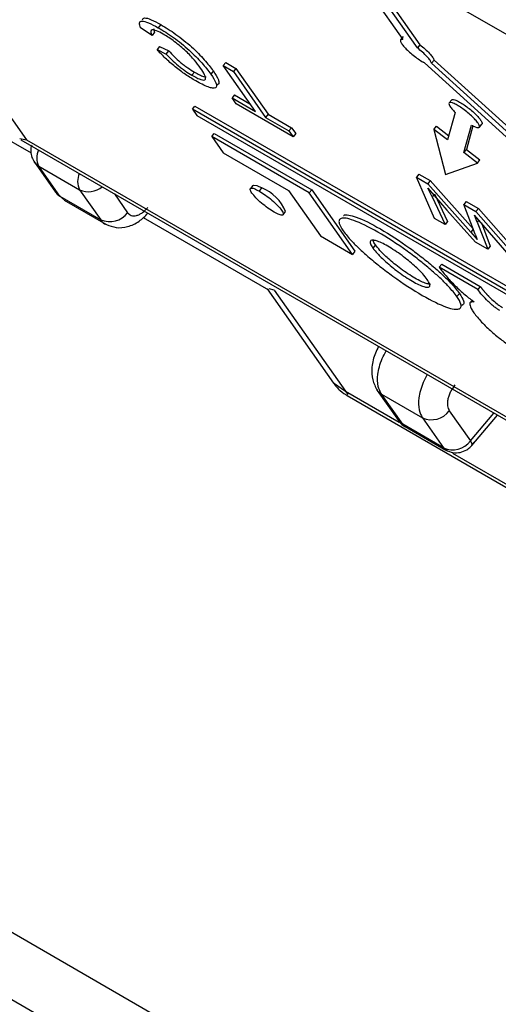
# Model space of a CAD drawing. Units: millimetres. Extents: x 1 to 209, y 1 to 296.
# Drawn here: x 32 to 32, y 248 to 248 of the extents above; entities that cross this region are included whole.
import ezdxf

# ---------------------------------------------------------------- set-up
doc = ezdxf.new("R2010")
doc.units = ezdxf.units.MM

msp = doc.modelspace()

# ---------------------------------------------------------------- linework, layer by layer
at = {"color": 7, "linetype": 'Continuous', "lineweight": 25}
for p, q in [((21.5792360888546, 254.1308963250545), (36.08135334664414, 245.7590022329089)), ((31.55623236351841, 248.3712989721678), (31.75601754452492, 248.0870404948252)), ((31.88787266954941, 248.1801845846454), (31.9221783778724, 248.1313727019742)), ((31.92860667746394, 248.127661676153), (31.89470003904272, 248.1759057421495)), ((31.89821163324152, 248.1738785419687), (31.92972008189248, 248.1290467406772)), ((31.63052066002891, 248.1549113256934), (31.75803178670778, 248.0813007191075)), ((31.81144458229591, 248.1331691458597), (31.80638388581779, 248.1365370319041)), ((31.81526861422736, 248.1379597721371), (31.81415520979882, 248.136574707613)), ((31.81255798672445, 248.1345542103839), (31.81144458229591, 248.1331691458597)), ((31.81204795833855, 248.1361461047343), (31.81255798672445, 248.1345542103839)), ((31.92233956533197, 248.1326223028475), (31.92122616090343, 248.1312372383233)), ((31.81478250406947, 248.1282533761367), (31.81366909964094, 248.1268683116126)), ((31.81478250406947, 248.1282533761367), (31.81882912968842, 248.1263283310323)), ((31.92972008189248, 248.1290467406772), (31.92860667746394, 248.127661676153)), ((31.81366909964094, 248.1268683116126), (31.81771572525988, 248.1249432665081)), ((31.81771572525988, 248.1249432665081), (31.81882912968842, 248.1263283310323)), ((31.84397164845056, 248.1212156551208), (31.84285824402203, 248.1198305905966)), ((31.84285824402203, 248.1198305905966), (31.84739097979886, 248.1172138979306)), ((31.85707455168574, 248.0996033347533), (31.84285824402203, 248.1198305905966)), ((31.84397164845056, 248.1212156551208), (31.8485043842274, 248.1185989624547)), ((31.9318175931019, 248.1209934399161), (31.93110837396026, 248.1213844873085)), ((31.9318175931019, 248.1209934399161), (31.96949464393472, 248.0868692879982)), ((31.93488012032775, 248.120906592265), (31.93599352475628, 248.1222916567891)), ((31.97255717116056, 248.0867824403471), (31.93488012032775, 248.120906592265)), ((31.93599352475628, 248.1222916567891), (31.9736705755891, 248.0881675048713)), ((31.83020603894648, 248.1169678081594), (31.82909263451794, 248.1155827436352)), ((31.83852785853676, 248.1174634597832), (31.83741445410822, 248.1160783952591)), ((31.8485043842274, 248.1185989624547), (31.84739097979886, 248.1172138979306)), ((31.84739097979886, 248.1172138979306), (31.86160728746258, 248.0969866420872)), ((31.8485043842274, 248.1185989624547), (31.86272069189112, 248.0983717066114)), ((31.8478862838942, 248.1069354280641), (31.84677287946565, 248.1055503635399)), ((31.8478862838942, 248.1069354280641), (31.8546762781549, 248.1030156478123)), ((31.82930780920758, 248.1005889604591), (31.83042121363612, 248.1019740249833)), ((31.83042121363612, 248.1019740249833), (32.57401152548486, 247.6727084751271)), ((31.84862718046527, 248.1029120258212), (31.84677287946565, 248.1055503635399)), ((31.84677287946565, 248.1055503635399), (31.85707455168574, 248.0996033347533)), ((31.87376326068228, 248.088401275582), (31.84862718046527, 248.1029120258212)), ((31.94377469094362, 248.1047220143854), (31.94266128651507, 248.1033369498612)), ((32.57289812105631, 247.671323410603), (31.82930780920758, 248.1005889604591)), ((31.82930780920758, 248.1005889604591), (31.83123628224718, 248.0978450892317)), ((31.83123628224718, 248.0978450892317), (32.57482659409592, 247.6685795393755)), ((31.86272069189112, 248.0983717066114), (31.86160728746258, 248.0969866420872)), ((31.86272069189112, 248.0983717066114), (31.8730223641112, 248.0924246778248)), ((31.94530679499669, 248.0991398406358), (31.94197588007641, 248.0870248539398)), ((31.86160728746258, 248.0969866420872), (31.87190895968266, 248.0910396133006)), ((31.93595123098073, 248.0916942988718), (31.93706463540927, 248.093079363396)), ((31.93706463540927, 248.093079363396), (31.94248538110238, 248.0888779778709)), ((31.9491374081055, 248.0814742633196), (31.95247249275772, 248.0936044158928)), ((31.95311775080063, 248.093286768889), (31.95025081253404, 248.0828593278437)), ((31.95599981408225, 248.0926145788782), (31.95711321851079, 248.0939996434024)), ((31.83782486704509, 248.0884707148508), (31.83893827147363, 248.089855779375)), ((31.83782486704509, 248.0884707148508), (31.84280162853577, 248.0813896759254)), ((31.8808478456826, 248.0636340779461), (31.83782486704509, 248.0884707148508)), ((31.83893827147363, 248.089855779375), (31.88196125011113, 248.0650191424702)), ((31.8730223641112, 248.0924246778248), (31.87190895968266, 248.0910396133006)), ((31.87190895968266, 248.0910396133006), (31.87376326068228, 248.088401275582)), ((31.8730223641112, 248.0924246778248), (31.87487666511082, 248.0897863401061)), ((31.87487666511082, 248.0897863401061), (31.87376326068228, 248.088401275582)), ((31.93595123098073, 248.0916942988718), (31.94108479819868, 248.0717858662781)), ((31.94197588007641, 248.0870248539398), (31.93595123098073, 248.0916942988718)), ((31.75306517352915, 248.0876698425477), (31.75601754452492, 248.0870404948252)), ((31.75352061504788, 248.0870503527862), (32.71117978273354, 247.5342054829152)), ((31.75601754452492, 248.0870404948252), (32.70050424859349, 247.5417999263383)), ((31.84280162853577, 248.0813896759254), (31.87169808942423, 248.0647081041317)), ((31.9491374081055, 248.0814742633196), (31.95025081253404, 248.0828593278437)), ((31.95516205720117, 248.0768048183876), (31.9491374081055, 248.0814742633196)), ((31.95025081253404, 248.0828593278437), (31.95627546162972, 248.0781898829117)), ((31.75954451516362, 248.0771617778539), (31.76887221562097, 248.0638901332016)), ((31.76141515646102, 248.0754638628747), (31.77944122789442, 248.065057633339)), ((31.77074285691837, 248.0621922182224), (31.76141515646102, 248.0754638628747)), ((31.94108479819868, 248.0717858662781), (31.95516205720117, 248.0768048183876)), ((31.95516205720117, 248.0768048183876), (31.95627546162972, 248.0781898829117)), ((31.92932164003256, 248.0719441537539), (31.92820823560402, 248.0705590892298)), ((31.92932164003256, 248.0719441537539), (31.93430507396903, 248.0690672785784)), ((31.85601271770568, 248.0669469365429), (31.85489931327715, 248.0655618720187)), ((31.93617915448431, 248.0523693470512), (31.92820823560402, 248.0705590892298)), ((31.92820823560402, 248.0705590892298), (31.93319166954049, 248.0676822140543)), ((31.93430507396903, 248.0690672785784), (31.93319166954049, 248.0676822140543)), ((31.93319166954049, 248.0676822140543), (31.95218859696883, 248.0463310877251)), ((31.93430507396903, 248.0690672785784), (31.95324046513413, 248.0477853144091)), ((31.77944122789442, 248.065057633339), (31.78876892835176, 248.0517859886867)), ((31.79480726499236, 248.0632160771001), (31.8006660569741, 248.0548800669946)), ((31.85883297145996, 248.0644211834635), (31.8599463758885, 248.0658062479877)), ((31.87169808942423, 248.0647081041317), (31.8858249505166, 248.0446081147155)), ((31.8808478456826, 248.0636340779461), (31.88196125011113, 248.0650191424702)), ((31.89995146826564, 248.0364530496044), (31.8808478456826, 248.0636340779461)), ((31.88196125011113, 248.0650191424702), (31.90106487269417, 248.0378381141286)), ((31.93327537062727, 248.0657339377945), (31.9416036287627, 248.0560455890379)), ((31.93509747889706, 248.0618783961262), (31.93327537062727, 248.0657339377945)), ((31.93581856214585, 248.0627754168185), (31.93509747890121, 248.0618783961174)), ((31.93621088332974, 248.0632634606416), (31.94197338122785, 248.0510522303705)), ((31.77074285691837, 248.0621922182224), (31.78876892835176, 248.0517859886867)), ((31.77284656208616, 248.06039919009), (31.77074285691837, 248.0621922182224)), ((31.7726173522437, 248.0603943007327), (31.79098199253237, 248.0497926195571)), ((31.93509747890121, 248.0618783961174), (31.94085997679931, 248.0496671658463)), ((31.95020828045877, 248.0598865528891), (31.94909487603024, 248.058501488365)), ((31.95415879178093, 248.0454114785443), (31.94909487603024, 248.058501488365)), ((31.94909487603024, 248.058501488365), (31.95445818412983, 248.0554053165029)), ((31.95020828045877, 248.0598865528891), (31.95557158855836, 248.0567903810271)), ((31.86929840368299, 248.0539869520456), (31.87041180811153, 248.0553720165698)), ((31.95424571214028, 248.0419397453167), (31.9416036287627, 248.0560455890379)), ((31.95860138792584, 248.0483615962692), (31.95387871506744, 248.0538398802213)), ((31.95507950373559, 248.0507322648513), (31.95387871506744, 248.0538398802213)), ((31.95557158855836, 248.0567903810271), (31.95445818412983, 248.0554053165029)), ((31.95445818412983, 248.0554053165029), (31.97862204403106, 248.0278675884505)), ((31.95557158855836, 248.0567903810271), (31.97973544845959, 248.0292526529746)), ((31.80751010269574, 248.052737495273), (31.86288375746553, 248.0207709648011)), ((31.94085997679931, 248.0496671658463), (31.93617915448431, 248.0523693470512)), ((31.94197338122785, 248.0510522303705), (31.94085997679931, 248.0496671658463)), ((31.95579277911376, 248.0516195726407), (31.95507950373559, 248.0507322648513)), ((31.95507950373559, 248.0507322648513), (31.95969915987179, 248.0387915369529)), ((31.95686803866662, 248.0503722753306), (31.96081256430033, 248.040176601477)), ((31.95327852066931, 248.0476869424467), (31.95218859696883, 248.0463310877251)), ((31.95218859696883, 248.0463310877251), (31.95504731100991, 248.0431183587016)), ((31.95415879178093, 248.0454114785443), (31.95504731100991, 248.0431183587016)), ((31.97394122171605, 248.0305697696554), (31.95860138792584, 248.0483615962692)), ((31.8858249505166, 248.0446081147155), (31.89995146826564, 248.0364530496044)), ((31.91010402922601, 248.0406734436153), (31.90899062479746, 248.0392883790911)), ((31.95969915987179, 248.0387915369529), (31.95424571214028, 248.0419397453167)), ((31.90106487269417, 248.0378381141286), (31.89995146826564, 248.0364530496044)), ((31.96081256430033, 248.040176601477), (31.95969915987179, 248.0387915369529)), ((31.93824126154556, 248.0308104553363), (31.9393546659741, 248.0321955198605)), ((31.9393546659741, 248.0321955198605), (31.95638680740908, 248.0223630738996)), ((31.95527340298054, 248.0209780093754), (31.93824126154556, 248.0308104553363)), ((31.86231194360406, 248.0212753184802), (31.89154057669226, 247.9796882163007)), ((31.86538379565082, 248.0207593122211), (31.86316680828877, 248.0212154016664)), ((31.86538379565082, 248.0207593122211), (31.89681778531044, 247.9760343832127)), ((31.94722431867045, 248.01924435665), (31.94611091424192, 248.0178592921258)), ((31.95638680740908, 248.0223630738996), (31.95527340298054, 248.0209780093754)), ((31.9527748127963, 248.0162195706029), (31.95201618603211, 248.0152758461204)), ((31.8916437545733, 247.9797829401598), (31.89681778531044, 247.9760343832127)), ((31.89681778531044, 247.9760343832127), (31.92054185572524, 247.9623387688816)), ((31.89681778531044, 247.9760343832127), (31.89789469102972, 247.9745889486572)), ((31.91093639620481, 247.9764429359611), (31.92026409666216, 247.9631712913088)), ((31.89761164020647, 247.974144511792), (32.14394497132038, 247.8319393066628)), ((31.91280703750221, 247.9747450209818), (31.93083310893561, 247.9643387914462)), ((31.92213473795957, 247.9614733763295), (31.91280703750221, 247.9747450209818)), ((31.94273023755794, 247.9674328697541), (31.95205793801528, 247.9541612251018)), ((31.93083310893561, 247.9643387914462), (31.94016080939296, 247.9510671467939)), ((31.95205793801528, 247.9541612251018), (31.96244460720631, 247.9664410993533)), ((31.95266881983214, 247.9521215828064), (31.96401424430433, 247.9655349671442)), ((31.94016080939296, 247.9510671467939), (31.92213473795957, 247.9614733763295)), ((31.9231566749539, 247.9605255274742), (31.94118274638731, 247.9501192979385)), ((31.94406059653188, 247.9487616888102), (32.14225185126356, 247.8343483128107)), ((31.42478150439524, 247.9246473501759), (32.01617990320581, 247.5832403215955)), ((31.42478150439524, 247.8949549570164), (32.01617990320581, 247.553547928436))]:
    msp.add_line(p, q, dxfattribs=at)
at = {"color": 7, "linetype": 'Continuous', "lineweight": 25, "flags": 128}
for points in [[(31.76141515646102, 248.0754638628747), (31.76027943845005, 248.0763100270715), (31.75954832496809, 248.0771563639254)], [(31.85601271770568, 248.0669469365429), (31.85628427033308, 248.0671115368016), (31.85769537502609, 248.0668955229258), (31.8599463758885, 248.0658062479877)], [(31.76887221562097, 248.0638901332016), (31.7696071389074, 248.0630383824192), (31.77074285691837, 248.0621922182224)], [(31.91280703750221, 247.9747450209818), (31.91167131949124, 247.9755911851787), (31.91090281678085, 247.9764912457862)], [(31.92026409666217, 247.9631712913088), (31.92099901994859, 247.9623195405264), (31.92213473795957, 247.9614733763295)], [(31.92213473795957, 247.9614733763295), (31.92285951545022, 247.9607211292707), (31.9231566749539, 247.9605255274742)], [(31.94119175652001, 247.9501141170781), (31.94088558688361, 247.950314899735), (31.94016080939296, 247.9510671467939)]]:
    msp.add_lwpolyline(points, dxfattribs=at)
at = {"color": 7, "linetype": 'Continuous', "lineweight": 25}
for centre, radius, start, end in [((31.76894431652108, 248.0791431089365), 0.008380041932671615, 155.9147770042334, 206.0431967398498), ((31.78697038795428, 248.0687368794008), 0.008380041932504323, 155.9147770036882, 206.0431967406216), ((31.78345172523363, 248.073384865942), 0.00924266691668403, 244.283963492637, 310.212453684397), ((31.85303224429936, 248.0484059626476), 0.01872365203556678, 21.84183533032733, 68.32923662123285), ((31.79278074763668, 248.0607800613003), 0.009848250410788415, 245.9606690141801, 323.1952051828529), ((31.93484492822055, 247.9733328640596), 0.009848250410696166, 245.9606690137597, 323.1952051832835), ((31.94417262867792, 247.9600612194073), 0.009848250410650043, 245.9606690135494, 323.1952051836063)]:
    msp.add_arc(centre, radius, start, end, dxfattribs=at)
for points, knots in [([(31.80713139434793, 248.1400975339519), (31.80736502365619, 248.1404423815989), (31.80785650280868, 248.1411678275223), (31.81085294052859, 248.1403590482424), (31.81379286018629, 248.138761629713), (31.81526861422736, 248.1379597721371)], [0, 0, 0, 0, 0.3109378476236623, 0.6541108688986438, 1, 1, 1, 1]), ([(31.80638388581779, 248.1365370319041), (31.80611337190305, 248.1373178140667), (31.8055747441081, 248.1388724511913), (31.80675071820935, 248.139727245974), (31.80971227904707, 248.1389948075509), (31.8126703462291, 248.137383524683), (31.81415520979882, 248.136574707613)], [0, 0, 0, 0, 0.2516655437986727, 0.5010982782348959, 0.7495658665160732, 1, 1, 1, 1]), ([(31.81415520979882, 248.136574707613), (31.81636032673722, 248.1352422769436), (31.81966257029119, 248.1332469131094), (31.82446348316777, 248.1295942395085), (31.82897182460612, 248.1257187355733), (31.83376550975148, 248.1208619479894), (31.83619704691036, 248.1176743449245), (31.83741445410822, 248.1160783952591)], [0, 0, 0, 0, 0.2497162160371667, 0.3739591993376166, 0.5001612121817162, 0.7497437635941732, 1, 1, 1, 1]), ([(31.81526861422736, 248.1379597721371), (31.81747373116576, 248.1366273414677), (31.82077597471972, 248.1346319776336), (31.8255768875963, 248.1309793040327), (31.83008522903465, 248.1271038000974), (31.83487891418002, 248.1222470125136), (31.8373104513389, 248.1190594094487), (31.83852785853676, 248.1174634597832)], [0, 0, 0, 0, 0.249716216037157, 0.3739591993366067, 0.5001612121817687, 0.7497437635941979, 1, 1, 1, 1]), ([(31.81643445477751, 248.1336910549568), (31.81536847802821, 248.1342680458552), (31.8137727845159, 248.1351317613477), (31.8122759661656, 248.1355803774539), (31.81120480483105, 248.1356399835619), (31.81068559710395, 248.1349726381171), (31.81118871679397, 248.1337771306486), (31.81144458229591, 248.1331691458597)], [0, 0, 0, 0, 0.2507289340623893, 0.3753238836559545, 0.4986316038507896, 0.7450251324171518, 1, 1, 1, 1]), ([(31.8328913761491, 248.1186813465829), (31.83204519357005, 248.119821580338), (31.83035570587794, 248.1220981704535), (31.82721993702719, 248.1254893481567), (31.82403352530875, 248.1283475530136), (31.82144044443642, 248.1303828053903), (31.81882584878825, 248.1322494278756), (31.81723159836111, 248.1332105052136), (31.81643445477751, 248.1336910549568)], [0, 0, 0, 0, 0.2503467971912516, 0.4998422835554094, 0.6234860075244363, 0.7498168359013739, 0.8749055351707984, 0.9999999999999999, 0.9999999999999999, 0.9999999999999999, 0.9999999999999999]), ([(31.83072802498288, 248.1130707802783), (31.82926498886231, 248.1139547173183), (31.82637067508715, 248.115703403571), (31.82158104407482, 248.1192983744542), (31.81709168279117, 248.1232093497301), (31.81481277559619, 248.1256456483368), (31.81366909964094, 248.1268683116126)], [0, 0, 0, 0, 0.2523148120686462, 0.4991525677182, 0.7486483140642072, 1, 1, 1, 1]), ([(31.81771572525988, 248.1249432665081), (31.81847506883069, 248.1241276977643), (31.81999143114304, 248.1224990572466), (31.82240258220093, 248.1202966360375), (31.82449593163055, 248.1186282639297), (31.82662466783109, 248.1170751246284), (31.82811238347596, 248.116175502051), (31.82909263451794, 248.1155827436352)], [0, 0, 0, 0, 0.2503027245100821, 0.4998391146221354, 0.6209444044843802, 0.7502414901986131, 1, 1, 1, 1]), ([(31.81882912968842, 248.1263283310323), (31.81958847325923, 248.1255127622885), (31.82110483557159, 248.1238841217707), (31.82351598662947, 248.1216817005616), (31.8256093360591, 248.1200133284538), (31.82773807225963, 248.1184601891526), (31.8292257879045, 248.1175605665752), (31.83020603894648, 248.1169678081594)], [0, 0, 0, 0, 0.2503027245100353, 0.4998391146220641, 0.6209444044846205, 0.7502414901985605, 1, 1, 1, 1]), ([(31.82909263451794, 248.1155827436352), (31.82983311839085, 248.1151701457833), (31.8313133095564, 248.1143453827901), (31.83315076394449, 248.1135829255041), (31.83443221100431, 248.113376510588), (31.83535513865414, 248.1137987908309), (31.83485561856141, 248.1156356118667), (31.83354702688033, 248.1176647010908), (31.8328913761491, 248.1186813465829)], [0, 0, 0, 0, 0.125232273270756, 0.2503332095675765, 0.3753664373354348, 0.5004375404799475, 0.749701532863698, 1, 1, 1, 1]), ([(31.83020603894648, 248.1169678081594), (31.83094380225359, 248.1165576796824), (31.83241855514075, 248.1157378528496), (31.83423627128058, 248.1149641558588), (31.83497411831643, 248.1148998280224), (31.83532420258041, 248.1148693065698)], [0, 0, 0, 0, 0.3447282753623414, 0.6890950179717205, 0.9999999999999999, 0.9999999999999999, 0.9999999999999999, 0.9999999999999999]), ([(31.83741445410822, 248.1160783952591), (31.83831533590897, 248.1146824181462), (31.83967634004611, 248.1125734504387), (31.83999123988215, 248.1107695600286), (31.83955277586666, 248.1099388818203), (31.83829459687802, 248.1097876575644), (31.83566834345199, 248.110443530879), (31.83269200985018, 248.1120263378814), (31.83072802498288, 248.1130707802783)], [0, 0, 0, 0, 0.2499586332330528, 0.3776241607524231, 0.5004064737106043, 0.6222399887719127, 0.7507285658185399, 0.9999999999999999, 0.9999999999999999, 0.9999999999999999, 0.9999999999999999]), ([(31.83852785853676, 248.1174634597832), (31.83943536593933, 248.1160617556632), (31.84080637968205, 248.113944135899), (31.84107442728464, 248.1121807434064), (31.84083654676416, 248.1114202277763), (31.84023107504975, 248.1113839491865), (31.84006376796136, 248.1113739244983)], [0, 0, 0, 0, 0.456721298749641, 0.6899901592011473, 0.9143364708780145, 1, 1, 1, 1]), ([(31.94385839836075, 248.1046539244591), (31.94391987760877, 248.1047507828809), (31.94408643106949, 248.1050131820783), (31.94510986374089, 248.1048042791115), (31.9467336168134, 248.1040925078197), (31.94877118463697, 248.1028673911938), (31.95097288215402, 248.1012872025668), (31.95312341137671, 248.0995053481386), (31.95499215026104, 248.097712857342), (31.95640866135253, 248.0960761610536), (31.95714541996404, 248.0948315886558), (31.95734869159072, 248.094132992636), (31.95710218531317, 248.0940472554302), (31.95707005037864, 248.0940360785972)], [0, 0, 0, 0, 0.06010300255084607, 0.1628250734261437, 0.2655471443014261, 0.3682692151767222, 0.4709912860520253, 0.5737133569273151, 0.6764354278025921, 0.7791574986778889, 0.8818795695531993, 0.9846016404284768, 1, 1, 1, 1]), ([(31.75834263994637, 248.0846712630633), (31.75819600831685, 248.0843062490625), (31.75784631099776, 248.0834357382596), (31.75788183564021, 248.0815726437088), (31.75822886073457, 248.0793169657125), (31.75917012734702, 248.0778799925449), (31.75961046982559, 248.0772077490828)], [0, 0, 0, 0, 0.1483060902952457, 0.3536906897045097, 0.6976441745086314, 0.9999999999999999, 0.9999999999999999, 0.9999999999999999, 0.9999999999999999]), ([(31.79132163491087, 248.0496431267265), (31.79273071837117, 248.0491073447503), (31.79571214544928, 248.0479737036731), (31.80077362237984, 248.0485305022526), (31.8057608976363, 248.0507256461329), (31.8083894004297, 248.0533965556265), (31.80963120748277, 248.0546583972557)], [0, 0, 0, 0, 0.2285022476708817, 0.4834793735100699, 0.7559755467489212, 1, 1, 1, 1]), ([(31.80066605697409, 248.0548800669946), (31.80114647973453, 248.0543970209902), (31.80188528855443, 248.0536541780654), (31.80333996501766, 248.0534402374138), (31.80458011198774, 248.0535962715289), (31.80590365182956, 248.0540968365445), (31.80762790101813, 248.0551240036733), (31.80880205532013, 248.056366234539), (31.80955940625651, 248.0571674961003)], [0, 0, 0, 0, 0.2394266022211203, 0.3681975543330217, 0.4999739799617167, 0.628753887204904, 0.7605394872927383, 1, 1, 1, 1]), ([(31.89603010474706, 248.0536429790562), (31.89605984434847, 248.0536705652679), (31.89644960268583, 248.0540321019214), (31.89824565876425, 248.0538857037502), (31.90295935686096, 248.0526455631015), (31.91192680700773, 248.0482375123371), (31.92266581515346, 248.0412581006916), (31.93093017379983, 248.0350345894688), (31.93599812761617, 248.0308544150602), (31.94019679030141, 248.027060785372), (31.94420934423005, 248.0230879888707), (31.94608995492442, 248.0206904972825), (31.94722431867045, 248.01924435665)], [0, 0, 0, 0, 0.006993035156316264, 0.09164863097585585, 0.1808254500259217, 0.3899321581640829, 0.59903886630224, 0.6880988722288764, 0.7728709774217848, 0.8392062508684424, 0.9030109739619948, 1, 1, 1, 1]), ([(31.78876892835176, 248.0517859886867), (31.78946007987177, 248.0507945757401), (31.79015827746634, 248.0497930556472), (31.79131207840683, 248.0496388818441), (31.79132372234193, 248.049637325952)], [0, 0, 0, 0, 0.9899081941427126, 0.9999999999999999, 0.9999999999999999, 0.9999999999999999, 0.9999999999999999]), ([(31.94611091424192, 248.0178592921258), (31.94497655244897, 248.0193054311375), (31.94309594499253, 248.0217029200385), (31.93908337288986, 248.0256757316226), (31.93488478081231, 248.0294693027129), (31.92981648061049, 248.0336497645893), (31.92155418718112, 248.0398715618739), (31.91079638482658, 248.0468665709657), (31.90189272212599, 248.0512216840794), (31.89706560325101, 248.0525559534304), (31.8949648838094, 248.0525131871767), (31.89400727413396, 248.0516968116362), (31.89391416012908, 248.0500939797462), (31.89513561359501, 248.0480779890634), (31.89587292650805, 248.0468610651245)], [0, 0, 0, 0, 0.07949031295530541, 0.1317834188239403, 0.1861505143777962, 0.2556280774272853, 0.32861992023782, 0.4999996974143167, 0.6713794745908107, 0.7444670551580226, 0.8138491293984541, 0.8683140949392554, 0.9205096870447167, 1, 1, 1, 1]), ([(31.89587292650805, 248.0468610651245), (31.897007288301, 248.0454149261128), (31.89888789575745, 248.0430174372118), (31.90290046786012, 248.0390446256277), (31.90709905993767, 248.0352510545374), (31.91216736013947, 248.031070592661), (31.92042965356885, 248.0248487953764), (31.9311874559234, 248.0178537862846), (31.94009111862399, 248.0134986731709), (31.94491823749897, 248.0121644038199), (31.94701895694057, 248.0122071700736), (31.94797656661601, 248.0130235456141), (31.9480696806209, 248.0146263775041), (31.94684822715496, 248.0166423681869), (31.94611091424192, 248.0178592921258)], [0, 0, 0, 0, 0.07949031295532728, 0.1317834188239543, 0.1861505143778092, 0.255628077427042, 0.3286199202378208, 0.4999996974143099, 0.6713794745907963, 0.7444670551581248, 0.8138491293984385, 0.8683140949393607, 0.920509687044698, 1, 1, 1, 1]), ([(31.93299321595251, 248.0254319781591), (31.93238171752284, 248.0262212408284), (31.93098188752403, 248.0280280051762), (31.92789008621292, 248.031017983295), (31.92467658002055, 248.0337624280581), (31.92170644367603, 248.0360650192951), (31.91858243717378, 248.038264497873), (31.91550101418546, 248.0401747139612), (31.9127277730118, 248.0416445484767), (31.91054151421251, 248.0425112255979), (31.9089601723547, 248.0428359183418), (31.90784923628224, 248.0425881616349), (31.90760785984691, 248.0415215453026), (31.90857022672428, 248.0399673222275), (31.90899062479746, 248.0392883790911)], [0, 0, 0, 0, 0.08603534752137874, 0.1969504001552066, 0.2663634402200107, 0.3374287141887625, 0.4181931194890797, 0.5000000365260473, 0.5816121199350417, 0.6625713322012808, 0.7334493026596312, 0.8030495998448602, 0.913964652478673, 1, 1, 1, 1]), ([(31.91010402922601, 248.0406734436153), (31.90960988610152, 248.0414062075395), (31.90894432190506, 248.0423931714539), (31.90907501714554, 248.0428219959655), (31.90910867868915, 248.0429324429485)], [0, 0, 0, 0, 0.742442467790271, 1, 1, 1, 1]), ([(31.93438328101169, 248.0234280781036), (31.93428061108472, 248.0233968953945), (31.93388623862035, 248.023277117362), (31.93253135652893, 248.0236174755687), (31.93037947855255, 248.0244529224325), (31.92759875177381, 248.0259298976136), (31.92451803583422, 248.027838663715), (31.92139576000697, 248.030036749837), (31.91842327610291, 248.0323408755401), (31.91520927388013, 248.035085379947), (31.91211537061381, 248.0380774069969), (31.91071553159566, 248.0398841780269), (31.91010402922601, 248.0406734436153)], [0, 0, 0, 0, 0.03297003783900116, 0.1266434627533559, 0.2331016248508846, 0.3409339552220126, 0.4485094691175233, 0.5552244125465811, 0.6486509466747076, 0.7403933385397407, 0.886594039311435, 1, 1, 1, 1]), ([(31.90899062479746, 248.0392883790911), (31.90960212322714, 248.0384991164218), (31.91100195322595, 248.0366923520741), (31.91409375453706, 248.0337023739553), (31.91730726072942, 248.0309579291922), (31.92027739707395, 248.0286553379552), (31.9234014035762, 248.0264558593773), (31.92648282656452, 248.0245456432891), (31.92925606773817, 248.0230758087736), (31.93144232653747, 248.0222091316524), (31.93302366839528, 248.0218844389086), (31.93413460446774, 248.0221321956154), (31.93437598090307, 248.0231988119477), (31.9334136140257, 248.0247530350228), (31.93299321595251, 248.0254319781591)], [0, 0, 0, 0, 0.08603534752142106, 0.1969504001552367, 0.2663634402197, 0.3374287141887908, 0.4181931194890709, 0.5000000365260591, 0.581612119934907, 0.6625713322012655, 0.7334493026594109, 0.8030495998448323, 0.9139646524786479, 1, 1, 1, 1]), ([(31.93824126154556, 248.0308104553363), (31.93918258875716, 248.0295579362144), (31.94105995232558, 248.0270599379211), (31.94500284312743, 248.0228427977137), (31.94878059246848, 248.0193545169241), (31.95173514454455, 248.0169503601836), (31.95307623464091, 248.0159887447386), (31.95372470632524, 248.0155237645042)], [0, 0, 0, 0, 0.2788937179708904, 0.5562198766996843, 0.8002936730174381, 0.9034338568436512, 1, 1, 1, 1]), ([(31.94722431867045, 248.01924435665), (31.94795546396364, 248.0180326002118), (31.94916669997573, 248.0160251701572), (31.94913202596256, 248.0144251258914), (31.94849036871306, 248.014035592991), (31.94818054485999, 248.0138475072424)], [0, 0, 0, 0, 0.4405860017565456, 0.7298872559583021, 1, 1, 1, 1]), ([(31.96505821815308, 248.0116645065646), (31.96469704460847, 248.0118857380213), (31.963957295549, 248.0123388602513), (31.96266511879258, 248.0133026779928), (31.96128660916915, 248.0144414895741), (31.95931924332229, 248.0162434883056), (31.95708820031282, 248.0185740073987), (31.95588048942993, 248.0201738220436), (31.95527340298054, 248.0209780093754)], [0, 0, 0, 0, 0.09233701741497481, 0.189122993104281, 0.3035773256617779, 0.4292060831176712, 0.7130759876017142, 0.9999999999999999, 0.9999999999999999, 0.9999999999999999, 0.9999999999999999]), ([(31.95638680740908, 248.0223630738996), (31.95644106870686, 248.0222864510664), (31.95652245927174, 248.022171518768), (31.95663598857963, 248.0220154243065), (31.95675174861636, 248.0218580793466), (31.95687125130128, 248.0216986442758), (31.9570251558608, 248.021496881228), (31.95718361579918, 248.0212926490068), (31.95734810455779, 248.0210852222692), (31.95748329697165, 248.0209174187297), (31.95758649085179, 248.0207906457756), (31.95772648605097, 248.0206203970339), (31.95787008780089, 248.0204483413021), (31.95801728465847, 248.0202745410392), (31.95816688463033, 248.0200995880898), (31.95832010013597, 248.0199229215664), (31.95847692630837, 248.0197446084651), (31.95859635627297, 248.0196100612723), (31.95875802201555, 248.0194295916197), (31.95892333933967, 248.0192475341458), (31.95909230712966, 248.0190639690359), (31.95922086544283, 248.0189255547321), (31.95939473551482, 248.0187400277618), (31.95957231070431, 248.0185530677009), (31.95975358658995, 248.0183647789717), (31.95989140162512, 248.0182229167521), (31.96007764999894, 248.0180329255001), (31.96026765744725, 248.0178417135163), (31.96046140145425, 248.0176494286509), (31.96060858359735, 248.0175047068115), (31.96075763724804, 248.0173595124749), (31.96105969890487, 248.0170680619592), (31.96201048065608, 248.0161719524425), (31.96347462987714, 248.0149074539475), (31.96511709270964, 248.0136916401121), (31.96586568533205, 248.0132358463535), (31.96617162258161, 248.0130495710888)], [0, 0, 0, 0, 0.02866583271192652, 0.04299801907972863, 0.05733020631319276, 0.08599606516294074, 0.1003282568830168, 0.1289941620601557, 0.1576601118173318, 0.171992317816485, 0.1863245278038467, 0.2006567421974191, 0.2293228578887065, 0.2436550882374864, 0.2579873249062825, 0.2866536408074244, 0.30098589991196, 0.3153181677890712, 0.3296504451651107, 0.3583171237904995, 0.3726494346053638, 0.3869817584384362, 0.4013140963571957, 0.4299813135039405, 0.4443137010538528, 0.4586461079780595, 0.4729785359094151, 0.5016465557477375, 0.5159790581142922, 0.5303115897138337, 0.5446441531181552, 0.5589767511498366, 0.6163517432708248, 0.8076723112954727, 0.9213988992992633, 1, 1, 1, 1]), ([(31.95372470632524, 248.0155237645042), (31.95318702643271, 248.0155614852122), (31.95198907635777, 248.0156455268987), (31.95155011214371, 248.0144623216386), (31.95253564157253, 248.0120220564477), (31.95530180717566, 248.008334753385), (31.95944452895837, 248.0040428599009), (31.96407706919022, 248.0000175779853), (31.96834504809307, 247.9968175729491), (31.97068063213182, 247.9954066702597), (31.97173854494291, 247.9947675958332)], [0, 0, 0, 0, 0.0976253099475388, 0.2175090588169689, 0.3585191744094764, 0.5115060431806518, 0.6611553276099165, 0.7945094565062625, 0.9069221766743915, 1, 1, 1, 1]), ([(31.91149395232566, 247.9958542863386), (31.91100043561741, 247.9948929131963), (31.90952168418044, 247.9920122976226), (31.90828320605107, 247.9867963626982), (31.90851583570584, 247.9809813876138), (31.91012768571212, 247.9779505837961), (31.91090711643791, 247.9764849997713)], [0, 0, 0, 0, 0.150268465029803, 0.4502577215249095, 0.7341650764995851, 1, 1, 1, 1]), ([(31.91280703750221, 247.9747450209818), (31.91224262130184, 247.9758284711216), (31.91101780134602, 247.9781796285679), (31.91095561113012, 247.9826629163655), (31.91178935446667, 247.9869186413271), (31.91297149039567, 247.9904787577996), (31.91419992594451, 247.9927889592246), (31.9148115076019, 247.9939391024435)], [0, 0, 0, 0, 0.2377777252051844, 0.5159931672535557, 0.6709988468093686, 0.8362054315821018, 1, 1, 1, 1]), ([(31.89141133584258, 247.9798776761489), (31.89239228440617, 247.9786318879079), (31.8942260969988, 247.9763029766387), (31.89673373808974, 247.97475412036), (31.89789998424422, 247.9740337829539)], [0, 0, 0, 0, 0.53492301641782, 0.9999999999999999, 0.9999999999999999, 0.9999999999999999, 0.9999999999999999]), ([(31.93300637746997, 247.9834354276457), (31.93238031825205, 247.9822936421445), (31.93112280277611, 247.9800002282041), (31.92990302227443, 247.9764618434809), (31.92902875547682, 247.9722295122154), (31.92905381306728, 247.9677676606262), (31.93027182840823, 247.9654204314004), (31.93083310893561, 247.9643387914462)], [0, 0, 0, 0, 0.1637945684178243, 0.3290011531905758, 0.4840068327464171, 0.7622222747948195, 1, 1, 1, 1]), ([(31.94519534337503, 247.9788665362846), (31.94452426472982, 247.9779423984596), (31.94349227876307, 247.9765212576238), (31.94256754972343, 247.9743539061228), (31.94207930452878, 247.9726771938627), (31.94185443793199, 247.9710565044651), (31.94189406801457, 247.9691346562524), (31.94240237595739, 247.9681001392684), (31.94273023755794, 247.9674328697541)], [0, 0, 0, 0, 0.2394605130321011, 0.3682428144682893, 0.5000233190744229, 0.6287993360758551, 0.7605733974546597, 1, 1, 1, 1]), ([(31.92032369236108, 247.963228524695), (31.9204221044215, 247.9630462939711), (31.92103241408387, 247.9619161766759), (31.92210578660427, 247.9609112217891), (31.92316630981172, 247.9605382890097), (31.92320782101462, 247.9605236916033)], [0, 0, 0, 0, 0.1559218598063304, 0.9669609314629182, 0.9999999999999999, 0.9999999999999999, 0.9999999999999999, 0.9999999999999999]), ([(31.95254300422619, 247.9522268583193), (31.95266062084116, 247.952338088467), (31.95296720220248, 247.9526280227599), (31.95240466433163, 247.9535765747793), (31.95205793801528, 247.9541612251018)], [0, 0, 0, 0, 0.3836391568866081, 1, 1, 1, 1]), ([(31.94121835209107, 247.95012302829), (31.9422331896902, 247.9496673772388), (31.94424274522758, 247.9487651086455), (31.94755952060725, 247.9489060607281), (31.95026638785518, 247.9499674502577), (31.95231593681829, 247.9515546164601), (31.95317311893908, 247.9528171558767), (31.95360100301184, 247.9534473842663)], [0, 0, 0, 0, 0.2325883598072848, 0.4605655395334891, 0.678876138147464, 0.839702925976297, 1, 1, 1, 1])]:
    msp.add_open_spline(points, degree=3, knots=knots, dxfattribs=at)
for points in [[(31.9221783778724, 248.1313727019742), (31.92184285005082, 248.131396871276), (31.92117179440766, 248.1314452098798), (31.92104225959363, 248.1307704465615), (31.92159650116414, 248.1296167141342), (31.92283166087621, 248.1280518915245), (31.92460630800189, 248.1262502404536), (31.9267317096595, 248.1244067877169), (31.92901463033264, 248.1226729855657), (31.93041045941773, 248.1218139867276), (31.93110837396026, 248.1213844873085)], [(31.93488012032775, 248.120906592265), (31.9347157463891, 248.1212929558064), (31.9343869985118, 248.1220656828891), (31.93292876812173, 248.1238097938354), (31.93095643067945, 248.1257596311714), (31.92938992853577, 248.1270276611591), (31.92860667746394, 248.127661676153)], [(31.92972008189248, 248.1290467406772), (31.93050333296431, 248.1284127256833), (31.93206983510799, 248.1271446956956), (31.93404217255027, 248.1251948583596), (31.93550040294033, 248.1234507474132), (31.93582915081764, 248.1226780203305), (31.93599352475628, 248.1222916567891)], [(31.95247249275772, 248.0936044158928), (31.95308511758246, 248.0932819335046), (31.95431036723195, 248.0926369687281), (31.95554725132375, 248.0923415771273), (31.95616565513224, 248.092595419165), (31.95607221185837, 248.093413370911), (31.95528447964415, 248.0946999853113), (31.95388165862902, 248.0963253909109), (31.95200913304196, 248.0981210024605), (31.94986006055382, 248.0999016645653), (31.94765632280135, 248.1014835017329), (31.94562545918489, 248.1027032165198), (31.94397692951933, 248.1034349466271), (31.94288164288042, 248.1036029441151), (31.94244995407929, 248.1031906512704), (31.94273655983268, 248.102237699043), (31.94367405872109, 248.1008534030892), (31.94476254957149, 248.0997110281203), (31.94530679499669, 248.0991398406358)], [(31.86536474550018, 248.0551276406008), (31.86446076191488, 248.0556910076269), (31.86265279474427, 248.0568177416791), (31.85972333318854, 248.0591474588807), (31.85719103823094, 248.0615220933858), (31.85539703581509, 248.0636432919052), (31.85462332514782, 248.0651754885355), (31.85499657526616, 248.0658727875713), (31.8564155692148, 248.0656921948438), (31.85802717071157, 248.0648448539236), (31.85883297145996, 248.0644211834635)], [(31.85883297145996, 248.0644211834635), (31.85973695504526, 248.0638578164375), (31.86154492221587, 248.0627310823853), (31.86447438377159, 248.0604013651837), (31.8670066787292, 248.0580267306785), (31.86880068114505, 248.0559055321591), (31.86957439181232, 248.0543733355289), (31.86920114169397, 248.053676036493), (31.86778214774534, 248.0538566292206), (31.86617054624856, 248.0547039701408), (31.86536474550018, 248.0551276406008)]]:
    msp.add_open_spline(points, degree=3, dxfattribs=at)

doc.saveas('drawing.dxf')
